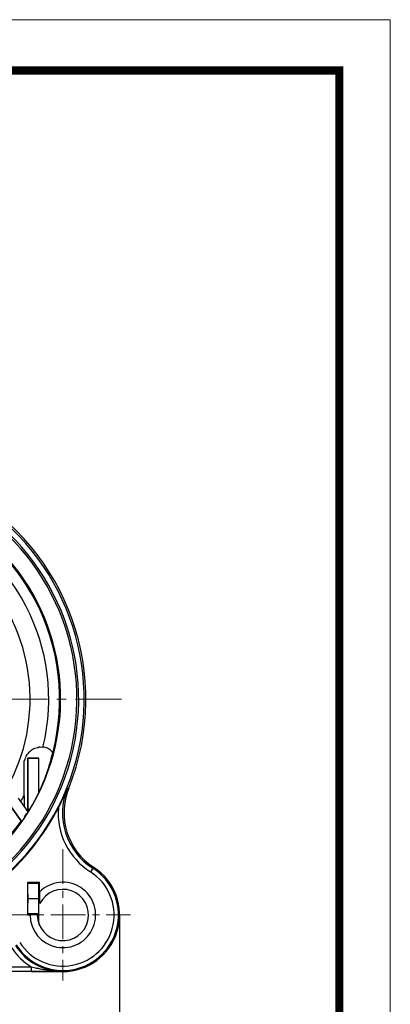
# Model space of a CAD drawing. Units: millimetres. Extents: x 1472 to 2060, y 387 to 803.
# Drawn here: x 2009 to 2060, y 667 to 803 of the extents above; entities that cross this region are included whole.
import ezdxf

# ---------------------------------------------------------------- set-up
doc = ezdxf.new("R2010")
doc.units = ezdxf.units.MM
doc.linetypes.add('CENTER', pattern=[50.8, 31.75, -6.35, 6.35, -6.35])
doc.layers.get('0').update_dxf_attribs({"lineweight": 30})
doc.layers.add('AUSFORMSCHRAEGEN', color=7, linetype='Continuous')
doc.layers.add('RUNDUNGEN', color=7, linetype='Continuous')
for name, color, linetype, lineweight in [('中心线层', 6, 'CENTER', 18), ('尺寸线', 3, 'Continuous', 18), ('尺寸线层', 1, 'Continuous', 18), ('轮廓线', 7, 'Continuous', 35)]:
    doc.layers.add(name, color=color, linetype=linetype, lineweight=lineweight)
doc.styles.get("Standard").update_dxf_attribs({"font": 'swisscl.ttf'})
doc.dimstyles.new('ISO-25$0', dxfattribs={"dimtxt": 2.5, "dimasz": 2.5, "dimexe": 0.8, "dimexo": 0.1, "dimtad": 1, "dimlfac": 0.4, "dimdsep": 46, "dimtxsty": 'Standard', "dimcen": 2.5, "dimadec": 0, "dimazin": 0, "dimtfac": 1, "dimtmove": 0, "dimatfit": 3, "dimfxl": 1, "dimarcsym": 0})

# ---------------------------------------------------------------- blocks, each defined once
blk = doc.blocks.new('*D144')
at = {"layer": 'Defpoints', "color": 0, "lineweight": 18}
for p in [(1947.56, 738.93), (2022.56, 679.53), (2022.56, 653.6)]:
    blk.add_point(p, dxfattribs=at)
at = {"layer": '尺寸线', "color": 0, "linetype": 'ByBlock', "lineweight": -2}
for p, q in [((1947.56, 738.83), (1947.56, 652.8)), ((2022.56, 679.43), (2022.56, 652.8)), ((1950.06, 653.6), (2020.06, 653.6))]:
    blk.add_line(p, q, dxfattribs=at)
at = {"layer": '尺寸线', "color": 0, "lineweight": 18}
for points in [[(1950.06, 654.01), (1950.06, 653.18), (1947.56, 653.6)], [(2020.06, 654.01), (2020.06, 653.18), (2022.56, 653.6)]]:
    blk.add_solid(points, dxfattribs=at)
at = {"layer": '尺寸线', "color": 0, "insert": (1985.06, 655.5), "char_height": 2.5, "attachment_point": 5}
blk.add_mtext('25±0.2', dxfattribs=at)
blk = doc.blocks.new('_DotSmall')
at = {"layer": '尺寸线层', "color": 0, "const_width": 0.5}
blk.add_lwpolyline([(-0.0625, 0, 1), (0.0625, 0, 1)], format="xyb", close=True, dxfattribs=at)

msp = doc.modelspace()

# ---------------------------------------------------------------- linework, layer by layer
at = {"linetype": 'Continuous'}
for p, q in [((2009.963, 693.723), (2008.654, 695.593)), ((2009.958, 681.776), (2011.458, 681.776)), ((2011.458, 678.626), (2011.458, 679.526)), ((2011.352, 678.626), (2011.458, 678.626))]:
    msp.add_line(p, q, dxfattribs=at)
at = {"lineweight": 20}
for points in [[(1471.934, 387.083), (2059.756, 387.083), (2059.756, 802.757), (1471.934, 802.757)], [(1471.934, 387.083), (2059.756, 387.083), (2059.756, 802.757), (1471.934, 802.757)], [(1506.923, 394.08), (2052.759, 394.08), (2052.759, 795.759), (1506.923, 795.759)]]:
    msp.add_lwpolyline(points, close=True, dxfattribs=at)
at = {"lineweight": 20, "const_width": 1.12}
msp.add_lwpolyline([(1506.923, 394.08), (2052.759, 394.08), (2052.759, 795.759), (1506.923, 795.759)], close=True, dxfattribs=at)
at = {"layer": 'AUSFORMSCHRAEGEN', "linetype": 'Continuous'}
for p, q in [((2009.958, 684.026), (2011.547, 684.026)), ((2009.958, 682.376), (2009.958, 684.026)), ((2011.547, 682.678), (2011.547, 684.026)), ((2011.595, 681.08), (2011.595, 682.678)), ((2009.958, 679.526), (2009.958, 681.176)), ((2009.958, 679.526), (2010.258, 679.526)), ((2014.758, 671.726), (2004.453, 671.726))]:
    msp.add_line(p, q, dxfattribs=at)
for centre, radius, start, end in [((1985.058, 709.226), 29.376, 328.28306, 332), ((2014.758, 679.526), 4.5, 180, 135.52457), ((2014.758, 679.526), 3.525, 180, 153.83738)]:
    msp.add_arc(centre, radius, start, end, dxfattribs=at)
at = {"layer": 'RUNDUNGEN', "linetype": 'Continuous'}
for p, q in [((2011.458, 701.087), (2009.958, 701.087)), ((2011.458, 701.076), (2009.958, 701.076)), ((2011.458, 696.389), (2011.458, 701.087)), ((2009.416, 695.92), (2009.416, 700.197)), ((2015.367, 696.935), (2015.555, 696.972)), ((2010.188, 694.02), (2009.958, 694.02)), ((2018.867, 685.966), (2018.544, 685.46)), ((2011.458, 683.85), (2009.958, 683.85)), ((2011.458, 679.526), (2011.458, 684.026)), ((2011.458, 679.701), (2009.958, 679.701)), ((2011.458, 679.526), (2010.258, 679.526)), ((2011.458, 678.555), (2011.458, 678.326)), ((2010.459, 672.352), (1961.622, 672.352)), ((2010.459, 671.752), (2010.459, 672.352)), ((2010.459, 671.752), (1961.622, 671.752)), ((2014.758, 671.762), (2014.758, 671.726))]:
    msp.add_line(p, q, dxfattribs=at)
for centre, radius, start, end in [((1985.058, 709.226), 32.628, 120, 60), ((1985.058, 709.226), 32.867, 338.10944, 60.8467), ((1985.058, 709.226), 31.869, 120, 60), ((1985.058, 709.226), 31.623, 120, 60), ((1985.058, 709.226), 29.255, 110.55781, 325.01931), ((1985.058, 709.226), 29.255, 345.31236, 69.44219), ((1985.058, 709.226), 29.388, 120, 60), ((1985.058, 709.226), 27.755, 346.27399, 68.94912), ((1985.058, 709.226), 25.195, 139.21731, 68.07257), ((1984.803, 708.764), 29.39, 333.50777, 346.30937), ((1984.29, 709.646), 33.576, 332.72661, 337.75518), ((2023.707, 693.553), 8.999, 157.92584, 237.46671), ((2023.906, 693.616), 9, 158.1089, 236.67467), ((1985.058, 709.226), 27.755, 329.51177, 331.35434), ((2248.813, 695.751), 239.396, 179.95946, 180.29944), ((1984.823, 708.753), 29.367, 333.02883, 333.50823), ((1985.058, 709.226), 32.7, 297.23623, 332.76377), ((2023.707, 693.553), 9.6, 175.77695, 237.46628), ((2004.698, 698.105), 6.878, 320.57533, 321.05491), ((2014.758, 679.526), 7.639, 212.53414, 57.46586), ((2014.758, 679.526), 7.8, 270, 57.00911), ((2031.838, 668.47), 21.78, 126.09886, 126.55242), ((2023.879, 693.575), 8.95, 236.67225, 237.00908), ((2014.758, 679.526), 7.039, 212.53414, 57.46586), ((2014.758, 679.526), 8.363, 212.88791, 239.06643), ((2014.758, 679.526), 7.763, 212.88791, 270), ((2009.406, 1962.121), 1290.37, 270.046757, 270.23765)]:
    msp.add_arc(centre, radius, start, end, dxfattribs=at)
for points, knots in [([(2009.416, 700.197), (2009.416, 700.98), (2009.462, 700.511), (2009.667, 701.412), (2009.984, 701.808), (2010.429, 702.219), (2010.837, 702.499), (2011.714, 702.622), (2011.27, 702.709), (2012.021, 702.64)], [0, 0, 0, 0, 0.586228, 1.1772014, 1.7540234, 2.3208878, 2.8848206, 3.4450328, 4.0095148, 4.0095148, 4.0095148, 4.0095148]), ([(2012.921, 702.293), (2012.837, 702.355), (2012.647, 702.472), (2012.345, 702.589), (2012.125, 702.63), (2012.021, 702.64)], [0, 0, 0, 0, 0.32108417, 0.65236727, 0.97499731, 0.97499731, 0.97499731, 0.97499731]), ([(2013.358, 701.808), (2013.364, 701.833), (2013.306, 701.972), (2013.161, 702.099), (2012.979, 702.25), (2012.921, 702.293)], [0, 0, 0, 0, 0.11780251, 0.34239402, 0.6673033, 0.6673033, 0.6673033, 0.6673033]), ([(2009.443, 693.061), (2009.506, 693.134), (2009.661, 693.323), (2009.819, 693.509), (2009.838, 693.532)], [0, 0, 0, 0, 0.47038248, 0.61481192, 0.61481192, 0.61481192, 0.61481192]), ([(2014.758, 671.762), (2013.855, 671.761), (2014.467, 671.771), (2013.338, 671.813), (2012.706, 671.904), (2012.037, 671.992), (2010.78, 672.277), (2011.461, 672.097), (2010.459, 672.352)], [0, 0, 0, 0, 0.622621, 1.3001543, 2.0411533, 2.8457883, 3.6383725, 4.3509247, 4.3509247, 4.3509247, 4.3509247])]:
    msp.add_open_spline(points, degree=3, knots=knots, dxfattribs=at)
msp.add_open_spline([(2009.838, 693.532), (2009.846, 693.541), (2009.952, 693.666), (2009.959, 693.675)], degree=3, dxfattribs=at)
at = {"layer": '中心线层', "ltscale": 0.2}
msp.add_line((2022.823, 709.226), (1947.294, 709.226), dxfattribs=at)
at = {"layer": '中心线层', "ltscale": 0.15}
for p, q in [((2014.758, 688.57), (2014.758, 670.481)), ((2005.487, 679.526), (2024.03, 679.526))]:
    msp.add_line(p, q, dxfattribs=at)
at = {"layer": '轮廓线', "linetype": 'Continuous'}
for p, q in [((2009.958, 693.655), (2009.958, 701.087)), ((2009.099, 692.342), (2007.425, 694.733)), ((2009.958, 681.176), (2009.958, 682.376))]:
    msp.add_line(p, q, dxfattribs=at)

# ---------------------------------------------------------------- dimensions: what is measured, and where the dimension line sits
at = {"layer": '尺寸线'}
dim = msp.add_linear_dim(base=(2022.558, 653.598), p1=(1947.558, 738.926), p2=(2022.558, 679.526), dimstyle='ISO-25$0', override={"dimgap": 0.625, "dimlfac": 0.333333, "dimtol": 1, "dimlim": 0, "dimtp": 0.2, "dimtm": 0.2, "dimldrblk": 'DotSmall', "dimfxl": 1.25, "dimarcsym": 1}, dxfattribs=at)
dim.commit()
dim.dimension.update_dxf_attribs({"geometry": '*D144', "text_midpoint": (1985.058, 655.503)})

doc.saveas('drawing.dxf')
